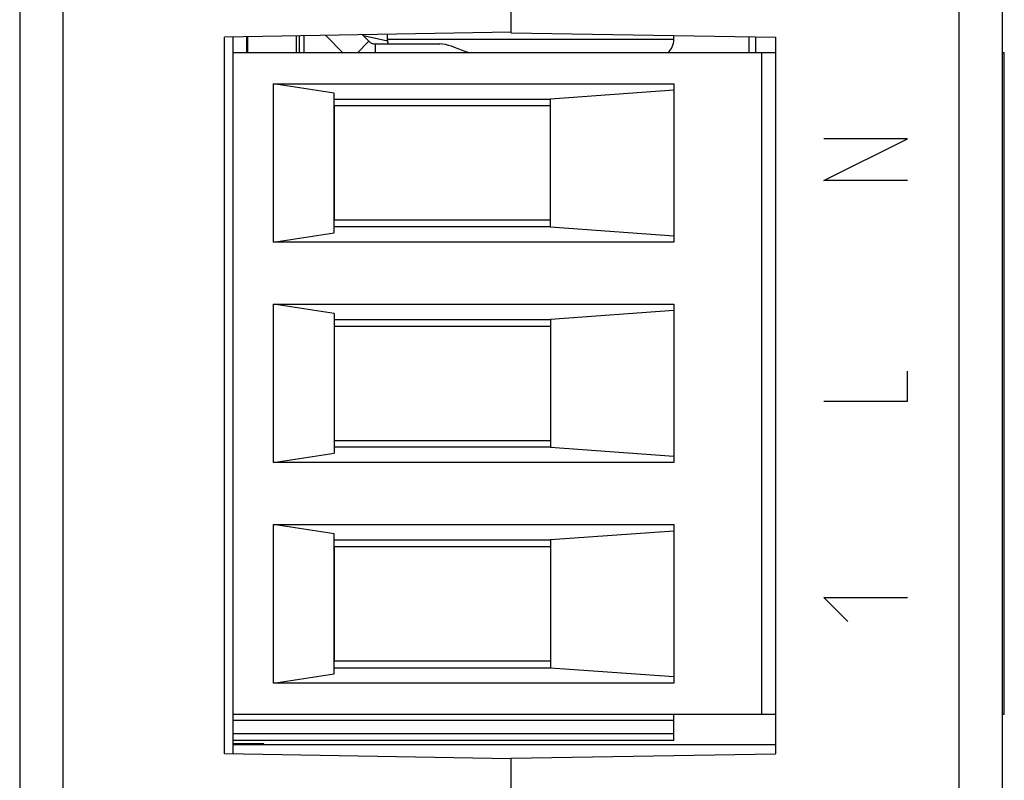
# Model space of a CAD drawing. Units: millimetres. Extents: x -11.3 to 11.1, y -23.9 to 25.1.
# Drawn here: x -11.3 to 11.1, y -3.5 to 13.7 of the extents above; entities that cross this region are included whole.
import ezdxf

# ---------------------------------------------------------------- set-up
doc = ezdxf.new("R2010")
doc.units = ezdxf.units.MM
doc.header["$LTSCALE"] = 16.335
doc.layers.get('0').update_dxf_attribs({"linetype": 'CONTINUOUS'})
for name, color, linetype in [('ASSI', 7, 'CONTINUOUS'), ('CURVE', 7, 'CONTINUOUS'), ('IMPORT_IGES', 7, 'CONTINUOUS')]:
    doc.layers.add(name, color=color, linetype=linetype)

msp = doc.modelspace()

# ---------------------------------------------------------------- linework, layer by layer
at = {"color": 7, "linetype": 'CONTINUOUS'}
for p, q in [((-0.123, 13.455), (-0.123, 21.8)), ((-11.273, 17.536), (-11.273, -16.336)), ((11.027, -16.336), (11.027, 17.536)), ((-0.123, 13.464), (-6.623, 13.35)), ((-0.123, 13.455), (5.877, 13.35)), ((-6.623, -2.9), (-6.623, 13.35)), ((5.877, 13.35), (5.877, -2.9)), ((-0.123, -3.013), (-6.623, -2.9)), ((-0.123, -3.005), (5.877, -2.9)), ((-0.123, -20.6), (-0.123, -3.005))]:
    msp.add_line(p, q, dxfattribs=at)
at = {"color": 250, "linetype": 'CONTINUOUS'}
for p, q in [((-10.29, 17.536), (-10.29, -16.336)), ((10.045, -16.336), (10.045, 17.536))]:
    msp.add_line(p, q, dxfattribs=at)
at = {"layer": 'ASSI', "color": 7, "linetype": 'CONTINUOUS'}
for p, q in [((-0.123, 13.455), (-0.123, 21.8)), ((11.027, -16.336), (11.027, 17.536)), ((-0.123, 13.455), (5.877, 13.35)), ((5.877, 13.35), (5.877, -2.9)), ((-0.123, -3.005), (5.877, -2.9)), ((-0.123, -20.6), (-0.123, -3.005))]:
    msp.add_line(p, q, dxfattribs=at)
at = {"layer": 'ASSI', "color": 250, "linetype": 'CONTINUOUS'}
msp.add_line((10.045, -16.336), (10.045, 17.536), dxfattribs=at)
at = {"layer": 'CURVE', "color": 250, "linetype": 'CONTINUOUS'}
for p, q in [((6.978, 10.1), (8.878, 11.05)), ((8.878, 11.05), (6.978, 11.05)), ((8.878, 10.1), (6.978, 10.1)), ((8.878, 5.1), (8.878, 5.779)), ((6.978, 5.1), (8.878, 5.1)), ((6.978, 0.643), (8.878, 0.643)), ((7.521, 0.1), (6.978, 0.643))]:
    msp.add_line(p, q, dxfattribs=at)
at = {"layer": 'IMPORT_IGES', "color": 7, "linetype": 'CONTINUOUS'}
for p, q in [((-2.929, 13.3), (-2.929, 13.415)), ((-6.429, -2.903), (-6.429, 13.354)), ((-6.129, 13.359), (-6.129, 13)), ((-6.099, 13), (-6.099, 13.359)), ((-4.999, 13.378), (-4.999, 13)), ((-4.923, 13), (-4.923, 13.38)), ((-3.936, 13), (-4.326, 13.39)), ((-3.492, 13.405), (-3.346, 13.259)), ((-3.204, 13.2), (-1.735, 13.2)), ((3.571, 13.3), (3.571, 13.39)), ((5.277, 13.361), (5.277, 13)), ((5.427, 13.358), (5.427, 13)), ((5.877, 13), (-6.429, 13)), ((5.571, -2), (5.571, 13)), ((11.071, 13), (11.027, 13)), ((11.071, -2), (11.071, 13)), ((-5.514, 8.702), (-5.514, 12.298)), ((-5.514, 12.298), (3.571, 12.298)), ((-4.139, 12.086), (-5.514, 12.298)), ((3.571, 12.298), (3.571, 8.702)), ((-4.139, 8.915), (-4.139, 12.086)), ((3.571, 12.151), (0.771, 11.95)), ((-4.139, 11.95), (0.771, 11.95)), ((0.771, 9.05), (0.771, 11.95)), ((-4.129, 9.2), (-4.129, 11.8)), ((-4.129, 11.8), (0.771, 11.8)), ((0.771, 9.2), (-4.129, 9.2)), ((0.771, 9.05), (-4.139, 9.05)), ((0.771, 9.05), (3.571, 8.849)), ((-5.514, 8.702), (-4.139, 8.915)), ((3.571, 8.702), (-5.514, 8.702)), ((-5.514, 3.702), (-5.514, 7.298)), ((-5.514, 7.298), (3.571, 7.298)), ((-4.139, 7.086), (-5.514, 7.298)), ((3.571, 7.151), (0.771, 6.95)), ((3.571, 7.298), (3.571, 3.702)), ((-4.139, 7.086), (-4.139, 3.915)), ((-4.139, 6.95), (0.771, 6.95)), ((0.771, 6.95), (0.771, 4.05)), ((-4.129, 4.2), (-4.129, 6.8)), ((-4.129, 6.8), (0.771, 6.8)), ((0.771, 4.05), (-4.139, 4.05)), ((0.771, 4.2), (-4.129, 4.2)), ((0.771, 4.05), (3.571, 3.849)), ((-5.514, 3.702), (-4.139, 3.915)), ((3.571, 3.702), (-5.514, 3.702)), ((-5.514, -1.298), (-5.514, 2.298)), ((-5.514, 2.298), (3.571, 2.298)), ((-4.139, 2.086), (-5.514, 2.298)), ((3.571, 2.298), (3.571, -1.298)), ((-4.139, -1.085), (-4.139, 2.086)), ((3.571, 2.151), (0.771, 1.95)), ((-4.139, 1.95), (0.771, 1.95)), ((-4.129, 1.8), (0.771, 1.8)), ((-4.129, -0.8), (-4.129, 1.8)), ((0.771, 1.95), (0.771, -0.95)), ((0.771, -0.8), (-4.129, -0.8)), ((-5.514, -1.298), (-4.139, -1.085)), ((-4.139, -0.95), (0.771, -0.95)), ((0.771, -0.95), (3.571, -1.151)), ((3.571, -1.298), (-5.514, -1.298)), ((-6.429, -2), (5.877, -2)), ((3.571, -2.6), (3.571, -2)), ((11.027, -2), (11.071, -2)), ((3.571, -2.6), (-6.429, -2.6)), ((-5.729, -2.675), (-6.429, -2.675)), ((-5.729, -2.7), (-5.729, -2.675)), ((5.877, -2.7), (-6.429, -2.7))]:
    msp.add_line(p, q, dxfattribs=at)
at = {"layer": 'IMPORT_IGES', "color": 250, "linetype": 'CONTINUOUS'}
for p, q in [((-4.823, 13.382), (-4.823, 13)), ((-3.604, 13), (-3.346, 13.259)), ((-2.953, 13.272), (-3.472, 13.385)), ((-3.204, 13.2), (-3.204, 13)), ((-2.927, 13.269), (-2.953, 13.272)), ((3.571, 13.3), (-2.929, 13.3)), ((3.571, -2.15), (-6.429, -2.15)), ((3.571, -2.45), (-6.429, -2.45))]:
    msp.add_line(p, q, dxfattribs=at)
at = {"layer": 'IMPORT_IGES', "color": 7, "linetype": 'CONTINUOUS'}
for points in [[(-3.346, 13.259), (-3.333, 13.247), (-3.319, 13.236), (-3.305, 13.227), (-3.289, 13.219), (-3.273, 13.212), (-3.256, 13.207), (-3.239, 13.203), (-3.222, 13.201), (-3.204, 13.2)], [(-1.075, 13), (-1.162, 13.029), (-1.245, 13.059), (-1.325, 13.09), (-1.402, 13.119), (-1.475, 13.146), (-1.545, 13.168), (-1.612, 13.185), (-1.675, 13.196), (-1.735, 13.2)]]:
    msp.add_lwpolyline(points, dxfattribs=at)
for centre, start, end in [((-2.529, 13.3), 180, 194.4911), ((3.171, 13.3), 311.4096, 360)]:
    msp.add_arc(centre, 0.4, start, end, dxfattribs=at)

doc.saveas('drawing.dxf')
